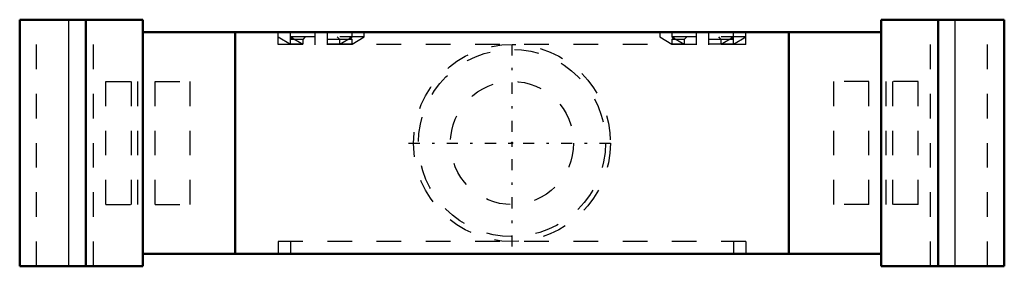
# Model space of a CAD drawing. Units: millimetres. Extents: x -20 to 20, y -5 to 5.
import ezdxf

# ---------------------------------------------------------------- set-up
doc = ezdxf.new("R2010")
doc.units = ezdxf.units.MM
doc.linetypes.add('Center', pattern=[1.5, 0.45, -0.5, 0.05, -0.5])
doc.linetypes.add('Dashed', pattern=[2, 1, -1])
for name, color, linetype, lineweight in [('2d ConnectionPoints', 7, 'Continuous', 50), ('AM_0', 7, 'Continuous', 50), ('AM_4', 3, 'Continuous', 25), ('AM_7', 7, 'Center', 25), ('AM_9', 6, 'Dashed', 25)]:
    doc.layers.add(name, color=color, linetype=linetype, lineweight=lineweight)

msp = doc.modelspace()

# ---------------------------------------------------------------- linework, layer by layer
at = {"layer": '2d ConnectionPoints'}
msp.add_point((0, 0), dxfattribs=at)
at = {"layer": 'AM_0'}
for p, q in [((-20, 5), (-15, 5)), ((-20, -5), (-20, 5)), ((-17.309, -5), (-17.309, 5)), ((-15, -5), (-15, 5)), ((15, 5), (20, 5)), ((15, -5), (15, 5)), ((17.309, -5), (17.309, 5)), ((20, -5), (20, 5)), ((-15, 4.5), (15, 4.5)), ((-11.25, 4.5), (-11.25, -4.5)), ((11.25, -4.5), (11.25, 4.5)), ((-15, -4.5), (15, -4.5)), ((-20, -5), (-15, -5)), ((15, -5), (20, -5))]:
    msp.add_line(p, q, dxfattribs=at)
at = {"layer": 'AM_4'}
for p, q in [((-18, -5), (-18, 5)), ((18, -5), (18, 5))]:
    msp.add_line(p, q, dxfattribs=at)
at = {"layer": 'AM_7'}
for p, q in [((-8, 3.987), (-8, 4.524)), ((-7.5, 3.987), (-7.5, 4.524)), ((7.5, 3.987), (7.5, 4.524)), ((8, 3.987), (8, 4.524)), ((0, -4.2), (0, 4.2)), ((-4.2, 0), (4.2, 0))]:
    msp.add_line(p, q, dxfattribs=at)
at = {"layer": 'AM_9'}
for p, q in [((-19.319, -5), (-19.319, 5)), ((-17, -5), (-17, 5)), ((17, -5), (17, 5)), ((19.319, -5), (19.319, 5)), ((-9.5, 4), (-9.5, 4.5)), ((-9, 4), (-9, 4.5)), ((-6.5, 4.3), (-6.5, 4.5)), ((-6, 4.3), (-6, 4.5)), ((6, 4.5), (6, 4.3)), ((6.5, 4.5), (6.5, 4.3)), ((9, 4), (9, 4.5)), ((9.5, 4), (9.5, 4.5)), ((-9.5, 4.3), (-9, 4.011)), ((-6, 4.3), (-9.5, 4.3)), ((9.5, 4), (-9.5, 4)), ((-8.9, 4.3), (-9, 4.2)), ((-9, 4.3), (-8.5, 4.011)), ((-6.5, 4.2), (-9, 4.2)), ((-6.5, 4.011), (-9, 4.011)), ((-8.4, 4.3), (-8.5, 4.2)), ((-8.5, 4.2), (-8.5, 4.011)), ((-7, 4.2), (-7.1, 4.3)), ((-7, 4.011), (-6.5, 4.3)), ((-7, 4.011), (-7, 4.2)), ((-6.5, 4.2), (-6.6, 4.3)), ((-6.5, 4.011), (-6, 4.3)), ((-6.5, 4.011), (-6.5, 4.2)), ((9.5, 4.3), (6, 4.3)), ((6, 4.3), (6.5, 4.011)), ((6.5, 4.3), (7, 4.011)), ((6.6, 4.3), (6.5, 4.2)), ((9, 4.2), (6.5, 4.2)), ((6.5, 4.2), (6.5, 4.011)), ((9, 4.011), (6.5, 4.011)), ((7.1, 4.3), (7, 4.2)), ((7, 4.2), (7, 4.011)), ((8.5, 4.2), (8.4, 4.3)), ((8.5, 4.011), (9, 4.3)), ((8.5, 4.011), (8.5, 4.2)), ((9, 4.2), (8.9, 4.3)), ((9, 4.011), (9.5, 4.3)), ((-16.5, -2.5), (-16.5, 2.5)), ((-16.5, 2.5), (-13.074, 2.5)), ((-15.465, 2.5), (-15.465, -2.5)), ((-15.206, -2.5), (-15.206, 2.5)), ((-14.499, -2.5), (-14.499, 2.5)), ((-13.074, -2.5), (-13.074, 2.5)), ((13.074, -2.5), (13.074, 2.5)), ((16.5, 2.5), (13.074, 2.5)), ((14.499, -2.5), (14.499, 2.5)), ((15.206, -2.5), (15.206, 2.5)), ((15.465, -2.5), (15.465, 2.5)), ((16.5, -2.5), (16.5, 2.5)), ((-16.5, -2.5), (-13.074, -2.5)), ((16.5, -2.5), (13.074, -2.5)), ((9.5, -4), (-9.5, -4)), ((-9.5, -4), (-9.5, -4.5)), ((-9, -4), (-9, -4.5)), ((9, -4), (9, -4.5)), ((9.5, -4), (9.5, -4.5))]:
    msp.add_line(p, q, dxfattribs=at)
for radius in [4, 3.8, 2.5]:
    msp.add_circle((0, 0), radius, dxfattribs=at)

doc.saveas('drawing.dxf')
